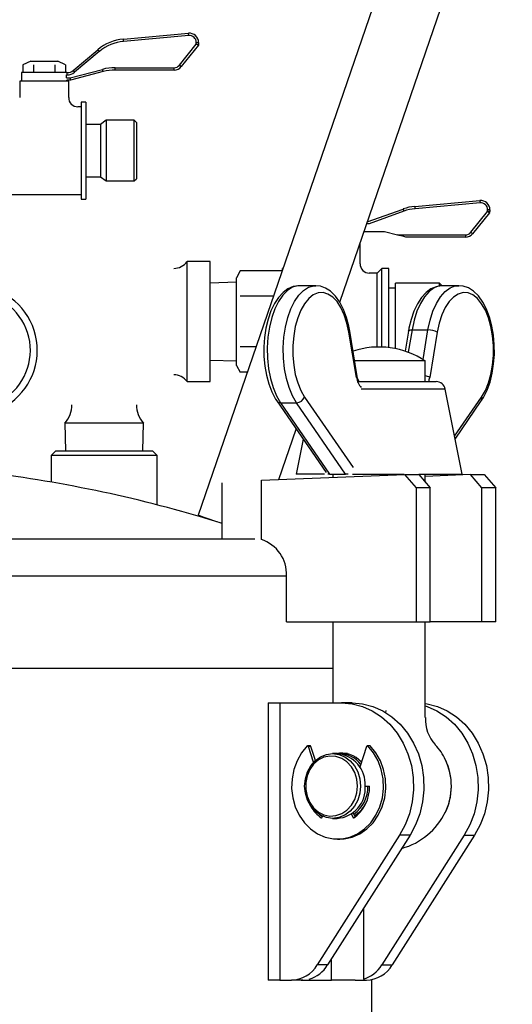
# Model space of a CAD drawing. Extents: x 2300 to 3041, y 321 to 1191.
# Drawn here: x 2517 to 2624, y 518 to 731 of the extents above; entities that cross this region are included whole.
import ezdxf

# ---------------------------------------------------------------- set-up
doc = ezdxf.new("R2010")
doc.units = 0
doc.header["$MEASUREMENT"] = 0
doc.layers.get('0').update_dxf_attribs({"linetype": 'CONTINUOUS'})

msp = doc.modelspace()

# ---------------------------------------------------------------- linework, layer by layer
at = {"color": 7, "linetype": 'CONTINUOUS'}
for p, q in [((2610.89, 783.09), (2556.05, 623.83)), ((2586.74, 669.96), (2624.13, 778.53)), ((2539.85, 726.88), (2553.97, 728.15)), ((2539.85, 726.87), (2539.85, 726.88)), ((2539.86, 726.84), (2539.85, 726.87)), ((2539.86, 726.8), (2539.86, 726.84)), ((2539.87, 726.73), (2539.86, 726.8)), ((2539.87, 726.66), (2539.87, 726.73)), ((2539.88, 726.57), (2539.87, 726.66)), ((2539.89, 726.48), (2539.88, 726.57)), ((2554.01, 727.65), (2539.9, 726.38)), ((2553.97, 728.14), (2553.97, 728.15)), ((2553.97, 728.11), (2553.97, 728.14)), ((2553.97, 728.06), (2553.97, 728.11)), ((2553.98, 728), (2553.97, 728.06)), ((2553.99, 727.93), (2553.98, 728)), ((2553.99, 727.84), (2553.99, 727.93)), ((2554, 727.75), (2553.99, 727.84)), ((2554.01, 727.65), (2554, 727.75)), ((2528.96, 720.09), (2534.32, 724.58)), ((2534.33, 724.58), (2534.32, 724.58)), ((2534.35, 724.55), (2534.33, 724.58)), ((2534.38, 724.52), (2534.35, 724.55)), ((2534.42, 724.47), (2534.38, 724.52)), ((2534.47, 724.41), (2534.42, 724.47)), ((2539.9, 726.38), (2539.89, 726.48)), ((2552, 721.24), (2555.65, 725.75)), ((2556.15, 725.57), (2552.39, 720.92)), ((2555.65, 725.75), (2555.65, 726.15)), ((2555.65, 726.15), (2556.15, 726.15)), ((2555.74, 725.71), (2555.65, 725.75)), ((2555.84, 725.68), (2555.74, 725.71)), ((2555.92, 725.65), (2555.84, 725.68)), ((2556, 725.62), (2555.92, 725.65)), ((2556.06, 725.6), (2556, 725.62)), ((2556.11, 725.58), (2556.06, 725.6)), ((2556.14, 725.57), (2556.11, 725.58)), ((2556.15, 725.57), (2556.14, 725.57)), ((2556.15, 726.15), (2556.15, 725.57)), ((2534.64, 724.2), (2529.28, 719.71)), ((2534.52, 724.35), (2534.47, 724.41)), ((2534.58, 724.27), (2534.52, 724.35)), ((2534.64, 724.2), (2534.58, 724.27)), ((2519.78, 722.12), (2518.08, 721.29)), ((2518.08, 721.29), (2518.08, 719.62)), ((2519.78, 722.12), (2525.62, 722.12)), ((2520.39, 721.29), (2520.39, 719.62)), ((2525.01, 721.29), (2525.01, 719.62)), ((2527.32, 721.29), (2525.62, 722.12)), ((2527.32, 721.29), (2527.32, 719.62)), ((2528.34, 718.46), (2535.33, 720.32)), ((2535.36, 720.23), (2535.33, 720.32)), ((2535.38, 720.14), (2535.36, 720.23)), ((2538.04, 720.18), (2538.04, 720.68)), ((2538.04, 720.68), (2550.83, 720.68)), ((2550.83, 720.18), (2538.04, 720.18)), ((2550.83, 720.18), (2550.83, 720.68)), ((2552.07, 721.17), (2552, 721.24)), ((2552.15, 721.11), (2552.07, 721.17)), ((2552.21, 721.06), (2552.15, 721.11)), ((2552.27, 721.01), (2552.21, 721.06)), ((2552.32, 720.97), (2552.27, 721.01)), ((2552.36, 720.94), (2552.32, 720.97)), ((2552.38, 720.93), (2552.36, 720.94)), ((2552.39, 720.92), (2552.38, 720.93)), ((2517.78, 719.62), (2517.78, 717.75)), ((2527.59, 719.62), (2517.78, 719.62)), ((2527.52, 718.46), (2527.52, 719.12)), ((2527.68, 719.12), (2527.52, 719.12)), ((2527.52, 718.46), (2528.34, 718.46)), ((2527.59, 719.62), (2527.68, 719.62)), ((2527.68, 719.12), (2527.68, 719.62)), ((2528.35, 718.36), (2528.34, 718.46)), ((2528.37, 718.27), (2528.35, 718.36)), ((2528.38, 718.18), (2528.37, 718.27)), ((2528.39, 718.11), (2528.38, 718.18)), ((2528.39, 718.04), (2528.39, 718.11)), ((2528.4, 718), (2528.39, 718.04)), ((2535.46, 719.84), (2528.41, 717.96)), ((2528.97, 720.08), (2528.96, 720.09)), ((2528.99, 720.06), (2528.97, 720.08)), ((2529.02, 720.03), (2528.99, 720.06)), ((2529.06, 719.98), (2529.02, 720.03)), ((2529.11, 719.92), (2529.06, 719.98)), ((2529.16, 719.85), (2529.11, 719.92)), ((2529.22, 719.78), (2529.16, 719.85)), ((2529.28, 719.71), (2529.22, 719.78)), ((2535.4, 720.06), (2535.38, 720.14)), ((2535.42, 719.98), (2535.4, 720.06)), ((2535.44, 719.92), (2535.42, 719.98)), ((2535.45, 719.88), (2535.44, 719.92)), ((2535.46, 719.85), (2535.45, 719.88)), ((2535.46, 719.84), (2535.46, 719.85)), ((2517.39, 717.75), (2517.39, 714.25)), ((2528.01, 717.75), (2517.39, 717.75)), ((2528.41, 717.96), (2527.59, 717.96)), ((2527.62, 717.75), (2527.62, 717.96)), ((2528.01, 714.25), (2528.01, 717.75)), ((2528.4, 717.97), (2528.4, 718)), ((2528.41, 717.96), (2528.4, 717.97)), ((2530.7, 712.25), (2530, 712.25)), ((2531.7, 713.25), (2530.7, 713.25)), ((2530.7, 713.25), (2530.7, 692.25)), ((2531.7, 713.25), (2531.7, 692.25)), ((2534.87, 708.4), (2531.7, 708.4)), ((2536.1, 709.33), (2534.87, 708.4)), ((2534.87, 708.4), (2534.87, 697.1)), ((2542.2, 709.33), (2536.1, 709.33)), ((2536.1, 709.33), (2536.1, 696.17)), ((2542.7, 708.83), (2542.2, 709.33)), ((2542.2, 702.75), (2542.2, 709.33)), ((2542.7, 708.83), (2542.7, 702.75)), ((2542.2, 696.17), (2542.2, 702.75)), ((2542.7, 702.75), (2542.7, 696.67)), ((2531.7, 697.1), (2534.87, 697.1)), ((2534.87, 697.1), (2536.1, 696.17)), ((2536.1, 696.17), (2542.2, 696.17)), ((2542.2, 696.17), (2542.7, 696.67)), ((2513.7, 693.25), (2530.7, 693.25)), ((2530.7, 692.25), (2531.7, 692.25)), ((2602.99, 690.67), (2617.1, 691.93)), ((2602.99, 690.67), (2602.99, 690.66)), ((2602.99, 690.66), (2602.99, 690.63)), ((2602.99, 690.63), (2603, 690.59)), ((2603, 690.59), (2603, 690.52)), ((2603, 690.52), (2603.01, 690.45)), ((2603.01, 690.45), (2603.02, 690.36)), ((2603.02, 690.36), (2603.03, 690.27)), ((2617.15, 691.43), (2603.04, 690.17)), ((2617.1, 691.93), (2617.1, 691.92)), ((2617.1, 691.92), (2617.11, 691.9)), ((2617.11, 691.9), (2617.11, 691.85)), ((2617.11, 691.85), (2617.12, 691.79)), ((2617.12, 691.79), (2617.12, 691.71)), ((2617.12, 691.71), (2617.13, 691.63)), ((2617.13, 691.63), (2617.14, 691.53)), ((2617.14, 691.53), (2617.15, 691.43)), ((2592.71, 687.3), (2600.48, 690.11)), ((2600.65, 689.64), (2593.1, 686.91)), ((2600.48, 690.11), (2600.48, 690.1)), ((2600.48, 690.1), (2600.49, 690.08)), ((2600.49, 690.08), (2600.51, 690.03)), ((2600.51, 690.03), (2600.53, 689.97)), ((2600.53, 689.97), (2600.55, 689.9)), ((2600.55, 689.9), (2600.58, 689.82)), ((2600.58, 689.82), (2600.61, 689.73)), ((2600.61, 689.73), (2600.65, 689.64)), ((2603.03, 690.27), (2603.04, 690.17)), ((2615.13, 685.07), (2618.78, 689.58)), ((2619.17, 689.26), (2615.52, 684.75)), ((2618.78, 689.58), (2618.78, 689.94)), ((2619.28, 689.94), (2618.78, 689.94)), ((2619.28, 689.58), (2618.78, 689.58)), ((2618.78, 689.58), (2618.86, 689.51)), ((2618.86, 689.51), (2618.93, 689.46)), ((2618.93, 689.46), (2619, 689.4)), ((2619, 689.4), (2619.06, 689.35)), ((2619.06, 689.35), (2619.1, 689.31)), ((2619.1, 689.31), (2619.14, 689.29)), ((2619.14, 689.29), (2619.16, 689.27)), ((2619.16, 689.27), (2619.17, 689.26)), ((2619.28, 689.94), (2619.28, 689.58)), ((2593.1, 686.91), (2592.58, 686.91)), ((2592.01, 685.25), (2596.46, 685.25)), ((2596.46, 685.25), (2599.27, 684.51)), ((2599.27, 684.51), (2613.97, 684.51)), ((2599.64, 684.41), (2599.27, 684.51)), ((2600, 684.32), (2599.64, 684.41)), ((2600.33, 684.23), (2600, 684.32)), ((2600.62, 684.16), (2600.33, 684.23)), ((2600.85, 684.09), (2600.62, 684.16)), ((2601.03, 684.05), (2600.85, 684.09)), ((2601.14, 684.02), (2601.03, 684.05)), ((2601.17, 684.01), (2601.14, 684.02)), ((2613.97, 684.01), (2601.17, 684.01)), ((2613.97, 684.51), (2613.97, 684.01)), ((2615.13, 685.07), (2615.21, 685)), ((2615.21, 685), (2615.28, 684.95)), ((2615.28, 684.95), (2615.35, 684.89)), ((2615.35, 684.89), (2615.41, 684.84)), ((2615.41, 684.84), (2615.46, 684.8)), ((2615.46, 684.8), (2615.49, 684.78)), ((2615.49, 684.78), (2615.52, 684.76)), ((2615.52, 684.76), (2615.52, 684.75)), ((2591.14, 678.25), (2591.14, 682.74)), ((2558.69, 678.75), (2553.69, 678.75)), ((2553.69, 652.75), (2553.69, 678.75)), ((2558.69, 665.75), (2558.69, 678.75)), ((2565.18, 676.72), (2564.34, 675.25)), ((2574.26, 676.72), (2565.18, 676.72)), ((2574.45, 677.25), (2574.34, 677.25)), ((2574.34, 676.93), (2574.34, 677.25)), ((2594.84, 676.25), (2593.14, 676.25)), ((2595.84, 677.25), (2594.84, 676.25)), ((2594.84, 660.25), (2594.84, 676.25)), ((2597.34, 677.25), (2595.84, 677.25)), ((2595.84, 665.75), (2595.84, 677.25)), ((2597.34, 665.75), (2597.34, 677.25)), ((2564.34, 674.26), (2558.69, 674.08)), ((2564.34, 673.98), (2564.34, 675.25)), ((2564.34, 665.75), (2564.34, 673.98)), ((2576.63, 673.31), (2575.51, 672.81)), ((2577.62, 673.5), (2576.49, 673.18)), ((2577.82, 673.52), (2576.63, 673.31)), ((2578.03, 673.52), (2577.62, 673.5)), ((2578.02, 673.5), (2577.82, 673.52)), ((2581.5, 673.52), (2578.03, 673.52)), ((2579.95, 673.18), (2581.09, 673.5)), ((2581.09, 673.5), (2581.52, 673.52)), ((2582.53, 673.41), (2581.53, 673.5)), ((2583.65, 673.01), (2582.53, 673.41)), ((2608.34, 674.08), (2598.84, 674.08)), ((2598.84, 665.75), (2598.84, 674.08)), ((2607.6, 673.3), (2606.49, 672.8)), ((2608.3, 673.45), (2607.17, 673.02)), ((2608.79, 673.52), (2607.6, 673.3)), ((2609.03, 673.52), (2608.3, 673.45)), ((2608.91, 673.51), (2608.34, 674.08)), ((2608.34, 673.46), (2608.34, 674.08)), ((2609.01, 673.5), (2608.79, 673.52)), ((2612.5, 673.52), (2609.03, 673.52)), ((2610.64, 673.02), (2611.76, 673.45)), ((2611.76, 673.45), (2612.51, 673.52)), ((2613.5, 673.41), (2612.51, 673.5)), ((2614.62, 673.02), (2613.5, 673.41)), ((2572.37, 671.24), (2565.18, 671.24)), ((2574.38, 671.47), (2573.45, 670.12)), ((2574.46, 672.03), (2573.48, 670.97)), ((2575.4, 672.5), (2574.38, 671.47)), ((2575.51, 672.81), (2574.46, 672.03)), ((2576.49, 673.18), (2575.4, 672.5)), ((2576.92, 670.12), (2577.84, 671.47)), ((2577.84, 671.47), (2578.86, 672.5)), ((2578.86, 672.5), (2579.95, 673.18)), ((2581.01, 671.51), (2580.02, 670.72)), ((2582.06, 671.94), (2581.01, 671.51)), ((2583.13, 672.01), (2582.06, 671.94)), ((2584.18, 671.71), (2583.13, 672.01)), ((2584.72, 672.33), (2583.65, 673.01)), ((2585.2, 671.06), (2584.18, 671.71)), ((2585.82, 671.26), (2584.72, 672.33)), ((2586.77, 669.93), (2585.82, 671.26)), ((2598.84, 673), (2597.34, 673)), ((2605.44, 672.01), (2604.46, 670.94)), ((2606.1, 672.24), (2605.1, 671.11)), ((2606.49, 672.8), (2605.44, 672.01)), ((2607.17, 673.02), (2606.1, 672.24)), ((2608.57, 671.11), (2609.56, 672.24)), ((2609.56, 672.24), (2610.64, 673.02)), ((2612.41, 671.71), (2611.39, 671.06)), ((2613.46, 672.01), (2612.41, 671.71)), ((2614.53, 671.94), (2613.46, 672.01)), ((2615.58, 671.51), (2614.53, 671.94)), ((2615.69, 672.35), (2614.62, 673.02)), ((2616.57, 670.72), (2615.58, 671.51)), ((2616.79, 671.29), (2615.69, 672.35)), ((2617.75, 669.96), (2616.79, 671.29)), ((2572.59, 669.63), (2571.82, 668.04)), ((2573.48, 670.97), (2572.59, 669.63)), ((2573.45, 670.12), (2572.65, 668.48)), ((2576.12, 668.48), (2576.92, 670.12)), ((2579.11, 669.62), (2578.3, 668.21)), ((2580.02, 670.72), (2579.11, 669.62)), ((2586.15, 670.07), (2585.2, 671.06)), ((2587, 668.78), (2586.15, 670.07)), ((2587.57, 668.37), (2586.77, 669.93)), ((2603.57, 669.6), (2602.81, 668.01)), ((2604.21, 669.68), (2603.45, 667.97)), ((2604.46, 670.94), (2603.57, 669.6)), ((2605.1, 671.11), (2604.21, 669.68)), ((2606.91, 667.97), (2607.68, 669.68)), ((2607.68, 669.68), (2608.57, 671.11)), ((2610.44, 670.07), (2609.59, 668.78)), ((2611.39, 671.06), (2610.44, 670.07)), ((2617.48, 669.62), (2616.57, 670.72)), ((2618.29, 668.21), (2617.48, 669.62)), ((2618.55, 668.41), (2617.75, 669.96)), ((2571.82, 668.04), (2571.2, 666.27)), ((2572.65, 668.48), (2571.99, 666.61)), ((2575.46, 666.61), (2576.12, 668.48)), ((2578.3, 668.21), (2577.63, 666.56)), ((2587.72, 667.21), (2587, 668.78)), ((2588.21, 666.64), (2587.57, 668.37)), ((2588.3, 665.42), (2587.72, 667.21)), ((2602.81, 668.01), (2602.19, 666.23)), ((2603.45, 667.97), (2602.84, 666.04)), ((2606.3, 666.04), (2606.91, 667.97)), ((2608.87, 667.21), (2608.28, 665.42)), ((2609.59, 668.78), (2608.87, 667.21)), ((2618.96, 666.56), (2618.29, 668.21)), ((2619.2, 666.68), (2618.55, 668.41)), ((2558.69, 652.75), (2558.69, 665.75)), ((2564.34, 657.52), (2564.34, 665.75)), ((2571.2, 666.27), (2570.74, 664.35)), ((2571.99, 666.61), (2571.5, 664.55)), ((2574.96, 664.55), (2575.46, 666.61)), ((2577.63, 666.56), (2577.1, 664.7)), ((2588.71, 664.75), (2588.21, 666.64)), ((2588.73, 663.46), (2588.3, 665.42)), ((2595.84, 660.24), (2595.84, 665.75)), ((2597.34, 660.13), (2597.34, 665.75)), ((2598.84, 659.89), (2598.84, 665.75)), ((2602.19, 666.23), (2601.73, 664.31)), ((2602.84, 666.04), (2602.39, 663.94)), ((2605.85, 663.94), (2606.3, 666.04)), ((2608.28, 665.42), (2607.86, 663.46)), ((2619.48, 664.7), (2618.96, 666.56)), ((2619.7, 664.79), (2619.2, 666.68)), ((2620.04, 662.8), (2619.7, 664.79)), ((2570.74, 664.35), (2570.43, 662.33)), ((2571.5, 664.55), (2571.18, 662.35)), ((2574.64, 662.35), (2574.96, 664.55)), ((2576.75, 662.68), (2576.57, 660.58)), ((2577.1, 664.7), (2576.75, 662.68)), ((2588.91, 663.71), (2588.71, 664.75)), ((2590.36, 653.65), (2588.73, 663.46)), ((2590.54, 653.89), (2588.91, 663.71)), ((2601.62, 663.71), (2600.9, 659.35)), ((2602.39, 663.94), (2601.59, 659.1)), ((2601.73, 664.31), (2601.62, 663.71)), ((2601.62, 663.73), (2601.68, 663.8)), ((2601.62, 663.71), (2601.62, 663.73)), ((2601.68, 663.8), (2601.79, 663.86)), ((2601.79, 663.86), (2601.94, 663.9)), ((2601.94, 663.9), (2602.15, 663.93)), ((2602.15, 663.93), (2602.39, 663.94)), ((2602.39, 663.94), (2605.85, 663.94)), ((2604.79, 657.52), (2605.85, 663.94)), ((2607.86, 663.46), (2606.23, 653.65)), ((2619.84, 662.68), (2619.48, 664.7)), ((2620.02, 660.58), (2619.84, 662.68)), ((2620.22, 660.74), (2620.04, 662.8)), ((2570.43, 662.33), (2570.29, 660.26)), ((2571.18, 662.35), (2571.04, 660.08)), ((2574.5, 660.08), (2574.64, 662.35)), ((2576.57, 660.58), (2576.57, 658.44)), ((2620.02, 658.44), (2620.02, 660.58)), ((2620.23, 658.65), (2620.22, 660.74)), ((2568.6, 660.27), (2565.18, 660.27)), ((2570.29, 660.26), (2570.32, 658.17)), ((2571.04, 660.08), (2571.08, 657.8)), ((2574.55, 657.8), (2574.5, 660.08)), ((2576.57, 658.44), (2576.75, 656.34)), ((2619.84, 656.34), (2620.02, 658.44)), ((2620.08, 656.57), (2620.23, 658.65)), ((2558.69, 657.42), (2564.34, 657.24)), ((2564.34, 656.25), (2564.34, 657.52)), ((2564.34, 656.25), (2565.18, 654.78)), ((2570.32, 658.17), (2570.51, 656.11)), ((2571.08, 657.8), (2571.32, 655.56)), ((2574.78, 655.56), (2574.55, 657.8)), ((2576.75, 656.34), (2577.11, 654.33)), ((2603.92, 657.22), (2589.98, 657.22)), ((2605.26, 657.22), (2603.92, 657.22)), ((2605.26, 652.75), (2605.26, 657.22)), ((2619.48, 654.33), (2619.84, 656.34)), ((2619.76, 654.56), (2620.08, 656.57)), ((2566.71, 654.78), (2565.18, 654.78)), ((2570.51, 656.11), (2570.86, 654.12)), ((2570.86, 654.12), (2571.36, 652.25)), ((2571.32, 655.56), (2571.73, 653.42)), ((2575.2, 653.42), (2574.78, 655.56)), ((2577.11, 654.33), (2577.63, 652.47)), ((2618.95, 652.47), (2619.48, 654.33)), ((2619.29, 652.65), (2619.76, 654.56)), ((2553.69, 652.75), (2558.69, 652.75)), ((2571.36, 652.25), (2572.03, 650.53)), ((2571.73, 653.42), (2572.31, 651.45)), ((2575.78, 651.45), (2575.2, 653.42)), ((2577.63, 652.47), (2578.31, 650.82)), ((2590.61, 653.53), (2590.54, 653.89)), ((2590.77, 653.05), (2590.61, 653.53)), ((2590.93, 652.77), (2590.77, 653.05)), ((2590.9, 652.75), (2607.62, 652.75)), ((2591, 652.67), (2590.93, 652.77)), ((2591, 652.68), (2591, 652.67)), ((2618.28, 650.82), (2618.95, 652.47)), ((2618.66, 650.89), (2619.29, 652.65)), ((2572.03, 650.53), (2572.84, 648.99)), ((2572.31, 651.45), (2573.05, 649.7)), ((2576.51, 649.7), (2575.78, 651.45)), ((2578.31, 650.82), (2579.12, 649.42)), ((2609.58, 651.14), (2591.35, 651.14)), ((2613.26, 632.75), (2609.58, 651.14)), ((2617.47, 649.42), (2618.28, 650.82)), ((2617.88, 649.31), (2618.66, 650.89)), ((2572.84, 648.99), (2573.12, 648.57)), ((2573.05, 649.7), (2573.91, 648.2)), ((2573.12, 648.57), (2583.77, 633.07)), ((2573.91, 648.2), (2577.38, 648.2)), ((2573.91, 648.2), (2584.53, 632.75)), ((2577.38, 648.2), (2576.51, 649.7)), ((2588, 632.75), (2577.38, 648.2)), ((2579.12, 649.42), (2589.61, 634.15)), ((2611.63, 640.92), (2617.47, 649.42)), ((2611.75, 640.33), (2617.41, 648.57)), ((2617.41, 648.57), (2617.88, 649.31)), ((2527.15, 643.75), (2527.34, 637.75)), ((2544.23, 643.75), (2527.15, 643.75)), ((2544.04, 637.75), (2544.23, 643.75)), ((2573.52, 631.55), (2577.29, 642.5)), ((2578.78, 640.33), (2577.26, 632.75)), ((2525.19, 637.75), (2524.19, 636.75)), ((2525.19, 637.75), (2535.69, 637.75)), ((2535.69, 637.75), (2546.19, 637.75)), ((2547.19, 636.75), (2546.19, 637.75)), ((2524.19, 636.75), (2524.19, 631.01)), ((2535.69, 636.75), (2524.19, 636.75)), ((2547.19, 636.75), (2535.69, 636.75)), ((2547.19, 626.09), (2547.19, 636.75)), ((2561.15, 630.88), (2561.15, 618.75)), ((2569.75, 631.4), (2600.84, 632.65)), ((2569.75, 618.57), (2569.75, 631.4)), ((2583.4, 632.75), (2577.3, 632.75)), ((2584.53, 632.75), (2584.14, 632.75)), ((2584.53, 632.75), (2586.26, 632.75)), ((2585.26, 632.75), (2585.26, 632.02)), ((2586.26, 632.75), (2588, 632.75)), ((2586.26, 632.75), (2586.26, 632.75)), ((2588.57, 632.75), (2588, 632.75)), ((2589.47, 632.75), (2600.69, 632.75)), ((2603.35, 629.75), (2600.84, 632.65)), ((2600.84, 632.65), (2603.84, 632.65)), ((2603.84, 632.75), (2613.19, 632.75)), ((2603.84, 632.65), (2606.35, 629.75)), ((2605.26, 631), (2605.26, 632.75)), ((2615.04, 632.65), (2605.26, 632.25)), ((2617.55, 629.75), (2615.04, 632.65)), ((2615.04, 632.65), (2618.04, 632.65)), ((2618.04, 632.65), (2620.55, 629.75)), ((2603.35, 600.75), (2603.35, 629.75)), ((2606.35, 629.75), (2603.35, 629.75)), ((2606.35, 600.75), (2606.35, 629.75)), ((2617.55, 600.75), (2617.55, 629.75)), ((2620.55, 629.75), (2617.55, 629.75)), ((2620.55, 600.75), (2620.55, 629.75)), ((2556.18, 623.78), (2556.05, 623.83)), ((2556.63, 623.63), (2556.18, 623.78)), ((2557.39, 623.37), (2556.63, 623.63)), ((2558.41, 623.01), (2557.39, 623.37)), ((2559.64, 622.59), (2558.41, 623.01)), ((2561.03, 622.11), (2559.64, 622.59)), ((2561.15, 622.07), (2561.03, 622.11)), ((2476.2, 618.75), (2567.72, 618.75)), ((2567.72, 618.75), (2568.32, 618.75)), ((2476.2, 610.75), (2575.2, 610.75)), ((2575.2, 600.75), (2575.2, 610.75)), ((2575.2, 600.75), (2603.35, 600.75)), ((2585.26, 600.75), (2585.26, 583.25)), ((2603.35, 600.75), (2606.35, 600.75)), ((2605.26, 580.11), (2605.26, 600.75)), ((2617.55, 600.75), (2606.35, 600.75)), ((2620.55, 600.75), (2617.55, 600.75)), ((2476.2, 590.75), (2585.26, 590.75)), ((2571.22, 583.25), (2571.22, 523.25)), ((2571.22, 583.25), (2573.72, 583.25)), ((2573.72, 583.25), (2573.72, 523.25)), ((2573.72, 583.25), (2587.14, 583.25)), ((2589.39, 583.25), (2587.14, 583.25)), ((2587.14, 583.25), (2589.42, 583.06)), ((2589.39, 583.25), (2591.67, 583.06)), ((2589.42, 583.06), (2591.65, 582.48)), ((2591.65, 582.48), (2593.79, 581.53)), ((2591.67, 583.06), (2593.9, 582.48)), ((2593.9, 582.48), (2596.04, 581.53)), ((2605.26, 583.12), (2605.67, 583.06)), ((2605.26, 582.61), (2605.65, 582.48)), ((2605.65, 582.48), (2607.79, 581.53)), ((2605.67, 583.06), (2607.9, 582.48)), ((2607.9, 582.48), (2610.04, 581.53)), ((2593.79, 581.53), (2595.78, 580.23)), ((2595.78, 580.23), (2597.59, 578.61)), ((2596.04, 581.53), (2598.03, 580.23)), ((2596.72, 581.61), (2596.63, 581.19)), ((2598.03, 580.23), (2599.84, 578.61)), ((2607.79, 581.53), (2609.78, 580.23)), ((2609.78, 580.23), (2611.59, 578.61)), ((2610.04, 581.53), (2612.03, 580.23)), ((2612.03, 580.23), (2613.84, 578.61)), ((2597.59, 578.61), (2599.17, 576.7)), ((2599.84, 578.61), (2601.42, 576.7)), ((2611.59, 578.61), (2613.17, 576.7)), ((2613.84, 578.61), (2615.42, 576.7)), ((2599.17, 576.7), (2600.49, 574.54)), ((2601.42, 576.7), (2602.74, 574.54)), ((2613.17, 576.7), (2614.49, 574.54)), ((2615.42, 576.7), (2616.74, 574.54)), ((2579.71, 573.91), (2578.47, 572.42)), ((2580.32, 573.96), (2579.82, 573.96)), ((2581.08, 570.39), (2579.98, 573.82)), ((2580.48, 573.82), (2579.98, 573.82)), ((2581.46, 570.77), (2580.48, 573.82)), ((2592.54, 573.82), (2591.11, 569.33)), ((2593.21, 573.96), (2592.71, 573.96)), ((2593.32, 573.91), (2592.82, 573.91)), ((2594.05, 572.42), (2592.82, 573.91)), ((2594.55, 572.42), (2593.32, 573.91)), ((2600.49, 574.54), (2601.52, 572.18)), ((2602.74, 574.54), (2603.77, 572.18)), ((2614.49, 574.54), (2615.52, 572.18)), ((2616.74, 574.54), (2617.77, 572.18)), ((2578.47, 572.42), (2577.49, 570.69)), ((2581.41, 570.72), (2582.56, 571.56)), ((2583.32, 571.48), (2582.12, 570.88)), ((2582.56, 571.56), (2583.84, 572.07)), ((2584.61, 571.74), (2583.32, 571.48)), ((2583.84, 572.07), (2585.19, 572.25)), ((2585.92, 571.65), (2584.61, 571.74)), ((2586.19, 572.25), (2585.19, 572.25)), ((2585.19, 572.25), (2586.54, 572.07)), ((2587.17, 571.22), (2585.92, 571.65)), ((2586.54, 572.07), (2587.82, 571.56)), ((2588.4, 572.25), (2586.76, 572.25)), ((2588.3, 570.46), (2587.17, 571.22)), ((2587.82, 571.56), (2588.97, 570.72)), ((2588.13, 572.25), (2588.26, 572.28)), ((2595.04, 570.69), (2594.05, 572.42)), ((2595.54, 570.69), (2594.55, 572.42)), ((2601.52, 572.18), (2602.25, 569.68)), ((2603.77, 572.18), (2604.5, 569.68)), ((2615.52, 572.18), (2616.25, 569.68)), ((2617.77, 572.18), (2618.5, 569.68)), ((2577.49, 570.69), (2576.79, 568.8)), ((2579.73, 568.29), (2580.45, 569.61)), ((2581.08, 569.98), (2580.24, 568.82)), ((2580.45, 569.61), (2581.41, 570.72)), ((2582.12, 570.88), (2581.08, 569.98)), ((2589.25, 569.43), (2588.3, 570.46)), ((2588.97, 570.72), (2589.93, 569.61)), ((2589.97, 568.17), (2589.25, 569.43)), ((2589.93, 569.61), (2590.65, 568.29)), ((2595.74, 568.8), (2595.04, 570.69)), ((2596.24, 568.8), (2595.54, 570.69)), ((2602.25, 569.68), (2602.65, 567.08)), ((2604.5, 569.68), (2604.9, 567.08)), ((2616.25, 569.68), (2616.65, 567.08)), ((2618.5, 569.68), (2618.9, 567.08)), ((2576.39, 566.79), (2576.31, 564.73)), ((2576.79, 568.8), (2576.39, 566.79)), ((2579.13, 565.25), (2579.28, 566.81)), ((2579.28, 566.81), (2579.73, 568.29)), ((2579.65, 567.47), (2579.35, 566)), ((2580.24, 568.82), (2579.65, 567.47)), ((2590.42, 566.75), (2589.97, 568.17)), ((2590.57, 565.25), (2590.42, 566.75)), ((2590.65, 568.29), (2591.1, 566.81)), ((2591.1, 566.81), (2591.25, 565.25)), ((2596.13, 566.79), (2595.74, 568.8)), ((2596.21, 564.73), (2596.13, 566.79)), ((2596.63, 566.79), (2596.24, 568.8)), ((2596.71, 564.73), (2596.63, 566.79)), ((2602.65, 567.08), (2602.71, 564.43)), ((2604.9, 567.08), (2604.96, 564.43)), ((2616.65, 567.08), (2616.71, 564.43)), ((2618.9, 567.08), (2618.96, 564.43)), ((2576.31, 564.73), (2576.55, 562.69)), ((2579.28, 563.69), (2579.13, 565.25)), ((2579.35, 566), (2579.35, 564.5)), ((2590.42, 563.75), (2590.57, 565.25)), ((2591.25, 565.25), (2591.1, 563.69)), ((2592.25, 565.25), (2593.19, 565.25)), ((2595.97, 562.69), (2596.21, 564.73)), ((2596.47, 562.69), (2596.71, 564.73)), ((2576.55, 562.69), (2577.11, 560.73)), ((2579.73, 562.21), (2579.28, 563.69)), ((2579.35, 564.5), (2579.65, 563.03)), ((2579.65, 563.03), (2580.24, 561.68)), ((2589.97, 562.33), (2590.42, 563.75)), ((2591.1, 563.69), (2590.65, 562.21)), ((2595.42, 560.73), (2595.97, 562.69)), ((2595.92, 560.73), (2596.47, 562.69)), ((2602.71, 564.43), (2602.44, 561.81)), ((2604.96, 564.43), (2604.69, 561.81)), ((2616.71, 564.43), (2616.44, 561.81)), ((2618.96, 564.43), (2618.69, 561.81)), ((2577.11, 560.73), (2577.95, 558.91)), ((2580.45, 560.89), (2579.73, 562.21)), ((2580.24, 561.68), (2581.08, 560.52)), ((2581.41, 559.78), (2580.45, 560.89)), ((2581.08, 560.52), (2582.12, 559.62)), ((2588.3, 560.04), (2589.25, 561.07)), ((2589.93, 560.89), (2588.97, 559.78)), ((2589.25, 561.07), (2589.97, 562.33)), ((2590.65, 562.21), (2589.93, 560.89)), ((2594.57, 558.91), (2595.42, 560.73)), ((2595.07, 558.91), (2595.92, 560.73)), ((2602.44, 561.81), (2601.84, 559.26)), ((2604.69, 561.81), (2604.09, 559.26)), ((2616.44, 561.81), (2615.84, 559.26)), ((2618.69, 561.81), (2618.09, 559.26)), ((2577.95, 558.91), (2579.07, 557.3)), ((2582.56, 558.94), (2581.41, 559.78)), ((2582.12, 559.62), (2583.32, 559.02)), ((2582.55, 558.9), (2582.4, 559.03)), ((2582.93, 558.59), (2582.55, 558.9)), ((2583.84, 558.43), (2582.56, 558.94)), ((2583, 558.72), (2582.8, 558.32)), ((2583.32, 559.02), (2584.61, 558.76)), ((2585.19, 558.25), (2583.84, 558.43)), ((2584.61, 558.76), (2585.92, 558.85)), ((2586.54, 558.43), (2585.19, 558.25)), ((2585.19, 558.25), (2586.19, 558.25)), ((2585.92, 558.85), (2587.17, 559.28)), ((2587.82, 558.94), (2586.54, 558.43)), ((2587.17, 559.28), (2588.3, 560.04)), ((2588.97, 559.78), (2587.82, 558.94)), ((2589.73, 558.32), (2589.28, 559.23)), ((2590.1, 558.59), (2589.64, 559.5)), ((2593.46, 557.3), (2594.57, 558.91)), ((2593.96, 557.3), (2595.07, 558.91)), ((2601.84, 559.26), (2600.92, 556.84)), ((2604.09, 559.26), (2603.17, 556.84)), ((2615.84, 559.26), (2614.92, 556.84)), ((2618.09, 559.26), (2617.17, 556.84)), ((2579.07, 557.3), (2580.41, 555.95)), ((2592.12, 555.95), (2593.46, 557.3)), ((2592.62, 555.95), (2593.96, 557.3)), ((2600.92, 556.84), (2599.71, 554.6)), ((2603.17, 556.84), (2601.96, 554.6)), ((2614.92, 556.84), (2613.71, 554.6)), ((2617.17, 556.84), (2615.96, 554.6)), ((2580.41, 555.95), (2581.94, 554.89)), ((2599.71, 554.6), (2581.86, 526.52)), ((2581.94, 554.89), (2583.61, 554.16)), ((2583.61, 554.16), (2585.37, 553.8)), ((2601.96, 554.6), (2584.11, 526.52)), ((2587.16, 553.8), (2588.91, 554.16)), ((2587.66, 553.8), (2589.41, 554.16)), ((2588.91, 554.16), (2590.58, 554.89)), ((2589.41, 554.16), (2591.08, 554.89)), ((2590.58, 554.89), (2592.12, 555.95)), ((2591.08, 554.89), (2592.62, 555.95)), ((2613.71, 554.6), (2595.86, 526.52)), ((2615.96, 554.6), (2598.11, 526.52)), ((2601.96, 554.6), (2599.71, 554.6)), ((2613.71, 554.6), (2615.96, 554.6)), ((2585.37, 553.8), (2587.16, 553.8)), ((2586.26, 553.75), (2586.76, 553.75)), ((2586.76, 553.75), (2587.66, 553.8)), ((2591.87, 538.73), (2591.87, 523.47)), ((2584.11, 526.52), (2581.86, 526.52)), ((2584.93, 523.25), (2584.93, 527.8)), ((2595.86, 526.52), (2598.11, 526.52)), ((2573.72, 523.25), (2571.22, 523.25)), ((2573.72, 523.25), (2576.28, 523.25)), ((2578.7, 523.25), (2576.28, 523.25)), ((2578.41, 523.25), (2584.93, 523.25)), ((2590.1, 523.25), (2584.93, 523.25)), ((2590.1, 523.25), (2592.53, 523.25)), ((2593.7, 384.78), (2593.7, 523.37))]:
    msp.add_line(p, q, dxfattribs=at)
for centre, radius, start, end in [((2540.75, 716.92), 10, 95.1312, 129.9662), ((2554.15, 726.15), 2, 0, 95.1312), ((2554.15, 726.15), 1.5, 0, 95.1312), ((2540.75, 716.92), 9.5, 95.1312, 129.9662), ((2538.04, 710.18), 10.5, 90, 104.9314), ((2538.04, 710.18), 10, 90, 104.9314), ((2550.83, 722.18), 1.5, -90, -38.9667), ((2550.83, 722.18), 2, -90, -38.9667), ((2527.68, 721.62), 2, -90, -50.0338), ((2527.68, 721.62), 2.5, -90, -50.0338), ((2529.9, 714.13), 1.88, 176.3215, -86.9224), ((2603.88, 680.71), 10, 95.1134, 109.9099), ((2617.28, 689.94), 2, 0, 95.1134), ((2617.28, 689.94), 1.5, 0, 95.1134), ((2603.88, 680.71), 9.5, 95.1134, 109.9099), ((2618.78, 689.58), 0.5, -38.9667, 0), ((2613.97, 686.01), 1.5, -90, -38.9667), ((2613.97, 686.01), 2, -90, -38.9667), ((2550.76, 680.85), 3.6, -90.0015, -35.7003), ((2593.07, 678.17), 1.91, 177.0684, -87.8981), ((2507.2, 659.52), 14, -53.9569, 161.6362), ((2507.2, 659.52), 12.5, -53.9569, 161.6362), ((2588.62, 663.73), 0.29, -68.1208, -4.6073), ((2605.91, 659.69), 4.25, 62.7081, 90.8414), ((2595.26, 642.25), 18, 56.251, 108.235), ((2550.76, 650.65), 3.6, 35.6853, 90), ((2590.25, 653.92), 0.289, -68.1303, -4.5604), ((2593.8, 653.96), 3.45, -174.7462, -133.8858), ((2604.7, 650.94), 3.11, 60.4233, 79.5197), ((2600.89, 654.51), 5.41, -18.9626, -9.1589), ((2607.62, 650.75), 2, 11.3099, 90), ((2522.69, 647.76), 6, -41.9704, 0.0089), ((2548.69, 647.76), 6, 180, -138.0322), ((2573.85, 649.11), 0.907, -143.3702, -85.7675), ((2577.31, 650.16), 1.96, -87.9116, -22.3422), ((2616.62, 649.05), 0.923, -31.7016, 23.2522), ((2476.16, 350.59), 284.5, 72.8279, 83.1284), ((2567.39, 611.11), 7.82, -2.6407, 72.4657), ((2613.28, 579.67), 8, 176.9122, -136.9453), ((2579.82, 573.79), 0.165, 12.5086, 134.6573), ((2580.31, 573.78), 0.175, 14.4403, 87.8479), ((2592.7, 573.79), 0.165, 45.3413, 167.4928), ((2593.2, 573.79), 0.161, 43.7748, 89.327), ((2599.93, 566.75), 10.53, 23.0023, 44.7511), ((2587.1, 566.66), 5.72, 40.5847, 102.3767), ((2585.61, 565.62), 6.65, -3.2125, 84.9993), ((2586.68, 566.53), 5.71, 36.122, 92.0396), ((2597.82, 565.25), 13.1, -27.3921, 26.4435), ((2597.8, 565.25), 13.12, -25.6657, 25.5232), ((2585.76, 564.75), 6.51, -86.2098, 4.423), ((2584.91, 565.06), 8.29, -54.435, 1.3049), ((2585.64, 565.05), 7.19, -54.7005, 1.5705), ((2587.01, 564.52), 7.49, -150.436, -124.1893), ((2586.53, 564.55), 6.62, -58.8948, -30.7466), ((2596.34, 565.97), 14.71, -74.9916, -25.6278), ((2576.11, 529.94), 6.69, -88.6082, -30.7408), ((2578.17, 530.15), 6.96, -73.7552, -31.4257), ((2589.92, 530.15), 6.96, -73.7552, -31.4257), ((2592.36, 529.94), 6.69, -88.6082, -30.7408)]:
    msp.add_arc(centre, radius, start, end, dxfattribs=at)

doc.saveas('drawing.dxf')
